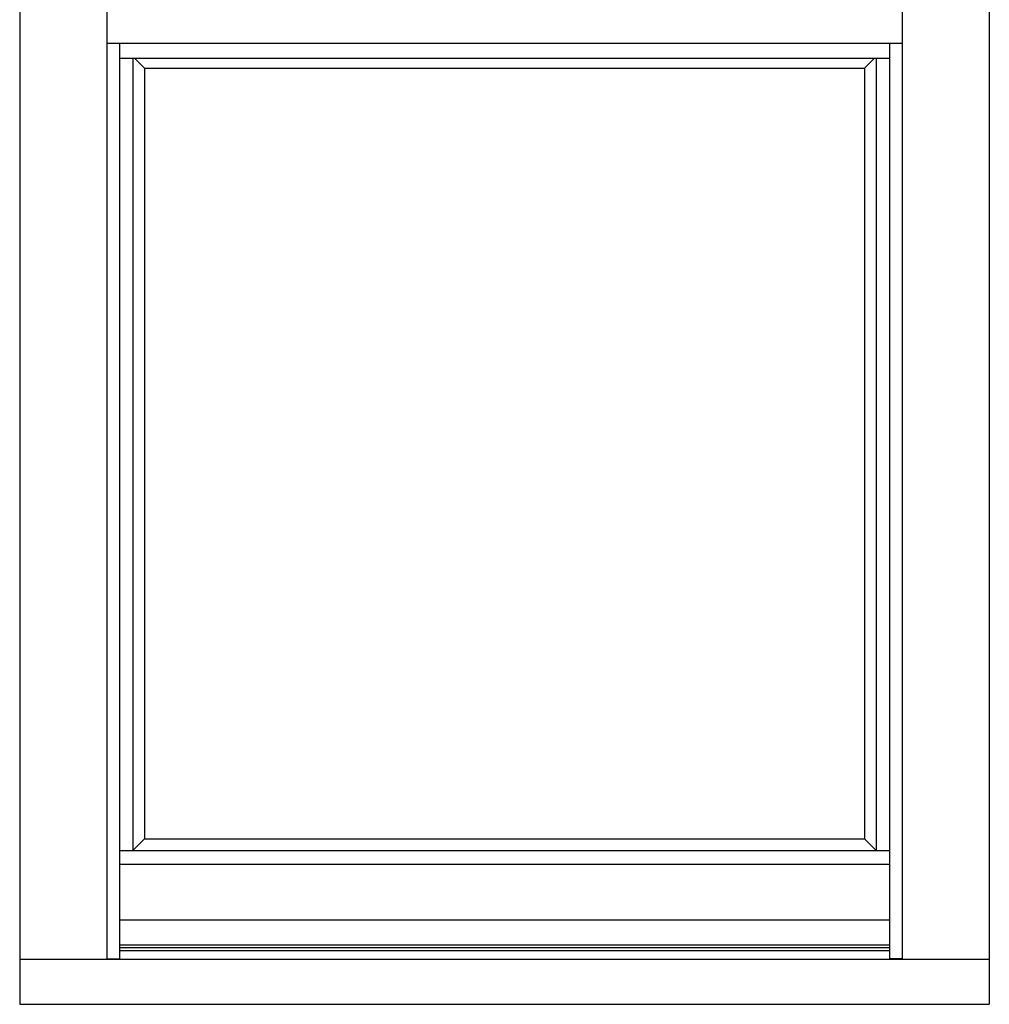
# Model space of a CAD drawing. Extents: x -32.7 to 24, y -9 to 48.7.
# Drawn here: x 0 to 24, y 0 to 24.4 of the extents above; entities that cross this region are included whole.
import ezdxf

# ---------------------------------------------------------------- set-up
doc = ezdxf.new("R2010")
doc.units = 0
doc.header["$LTSCALE"] = 0.3
doc.header["$MEASUREMENT"] = 0
doc.layers.add('Elevation', color=5, linetype='CONTINUOUS')

msp = doc.modelspace()

# ---------------------------------------------------------------- linework, layer by layer
at = {"layer": 'Elevation'}
for p, q in [((0, 48.688), (0, 0)), ((24, 48.688), (24, 0)), ((2.156, 25.489), (2.156, 1.116)), ((2.156, 25.489), (2.156, 23.78)), ((21.844, 25.489), (21.844, 1.116)), ((2.156, 23.78), (21.844, 23.78)), ((2.468, 23.78), (2.468, 1.127)), ((21.532, 23.78), (21.532, 1.127)), ((2.468, 23.405), (21.532, 23.405)), ((2.468, 1.409), (21.532, 1.409)), ((2.468, 1.334), (21.532, 1.334)), ((0, 1.116), (24, 1.116)), ((2.156, 1.127), (2.468, 1.127)), ((21.844, 1.127), (21.532, 1.127)), ((0, 0), (24, 0))]:
    msp.add_line(p, q, dxfattribs=at)
at = {"layer": 'Elevation', "color": 6}
for p, q in [((2.801, 23.405), (2.801, 3.801)), ((3.093, 23.155), (2.843, 23.405)), ((20.907, 23.155), (21.157, 23.405)), ((21.199, 23.405), (21.199, 3.801)), ((3.093, 23.155), (20.907, 23.155)), ((3.093, 23.155), (3.093, 4.093)), ((20.907, 23.155), (20.907, 4.093)), ((3.093, 4.093), (2.801, 3.801)), ((3.093, 4.093), (20.907, 4.093)), ((20.907, 4.093), (21.199, 3.801)), ((2.468, 3.801), (21.532, 3.801)), ((2.468, 3.468), (21.532, 3.468)), ((2.468, 2.093), (21.532, 2.093)), ((2.468, 1.468), (21.532, 1.468))]:
    msp.add_line(p, q, dxfattribs=at)

doc.saveas('drawing.dxf')
